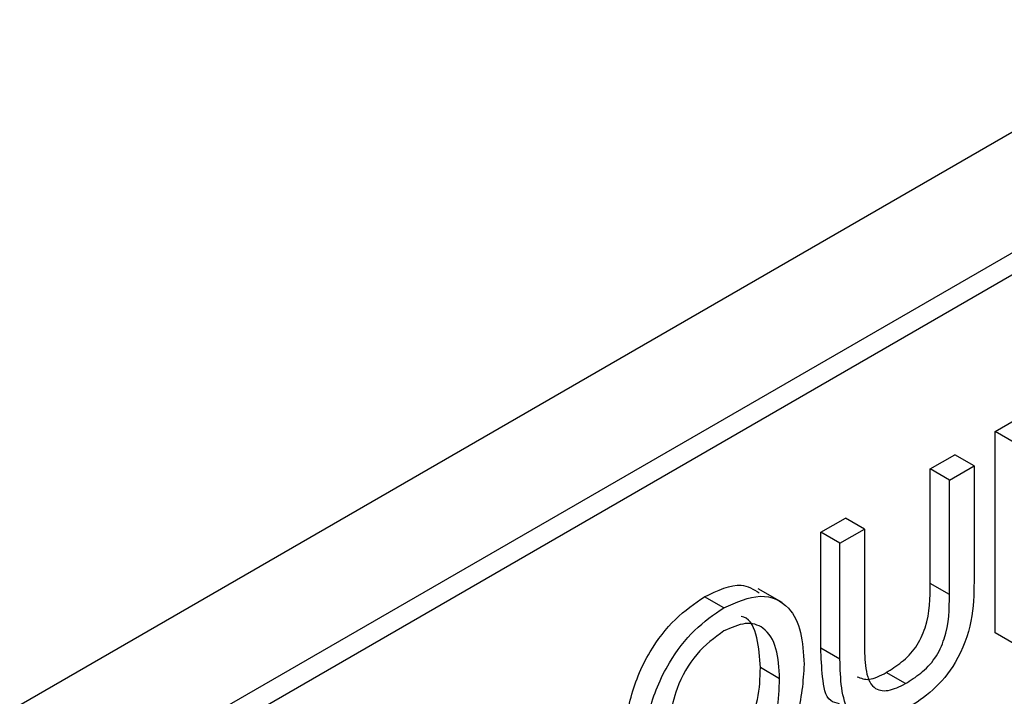
# Model space of a CAD drawing. Units: inches. Extents: x 0 to 115, y 0 to 94.
# Drawn here: x 41 to 42, y 65 to 65 of the extents above; entities that cross this region are included whole.
import ezdxf

# ---------------------------------------------------------------- set-up
doc = ezdxf.new("R2010")
doc.units = ezdxf.units.IN
doc.header["$MEASUREMENT"] = 0

msp = doc.modelspace()

# ---------------------------------------------------------------- linework, layer by layer
at = {"color": 7, "linetype": 'Continuous', "lineweight": 25}
for p, q in [((40.71135, 64.75227), (42.74428, 65.92586)), ((42.73904, 65.87817), (40.70611, 64.70458)), ((42.74611, 65.87408), (40.71318, 64.7005)), ((41.72965, 65.23318), (41.75374, 65.24708)), ((41.72965, 65.15887), (41.72965, 65.23318)), ((41.73672, 65.22909), (41.72965, 65.23318)), ((41.70572, 65.21936), (41.7148, 65.2246)), ((41.72187, 65.22052), (41.7148, 65.2246)), ((41.70572, 65.17711), (41.70572, 65.21936)), ((41.71279, 65.21528), (41.70572, 65.21936)), ((41.71279, 65.21528), (41.72187, 65.22052)), ((41.72187, 65.22052), (41.72187, 65.17777)), ((41.71279, 65.17302), (41.71279, 65.21528)), ((41.6653, 65.19603), (41.67437, 65.20127)), ((41.68144, 65.19719), (41.67437, 65.20127)), ((41.6653, 65.15328), (41.6653, 65.19603)), ((41.67237, 65.19195), (41.6653, 65.19603)), ((41.67237, 65.19195), (41.68144, 65.19719)), ((41.68144, 65.19719), (41.68144, 65.15493)), ((41.67237, 65.1492), (41.67237, 65.19195)), ((41.65107, 65.17007), (41.64223, 65.17517)), ((41.71279, 65.17302), (41.70572, 65.17711)), ((41.62951, 65.16816), (41.62244, 65.17224)), ((41.73672, 65.15479), (41.72965, 65.15887)), ((41.67237, 65.1492), (41.6653, 65.15328)), ((41.65009, 65.14199), (41.64302, 65.14607)), ((41.69656, 65.14018), (41.68949, 65.14426))]:
    msp.add_line(p, q, dxfattribs=at)
for points, knots in [([(41.72187, 65.17777), (41.7218, 65.17306), (41.72167, 65.16372), (41.71627, 65.14844), (41.70677, 65.13714), (41.70044, 65.13309), (41.69727, 65.13106)], [0, 0, 0, 0, 0.281627, 0.559158, 0.778983, 1, 1, 1, 1]), ([(41.62244, 65.17224), (41.62723, 65.17453), (41.6351, 65.17829), (41.64048, 65.17494), (41.64258, 65.17363)], [0, 0, 0, 0, 0.609254, 1, 1, 1, 1]), ([(41.68949, 65.14426), (41.69138, 65.14545), (41.69515, 65.14782), (41.70069, 65.15331), (41.70569, 65.16431), (41.70571, 65.17182), (41.70572, 65.17711)], [0, 0, 0, 0, 0.187561, 0.374239, 0.559719, 1, 1, 1, 1]), ([(41.5927, 65.11693), (41.5931, 65.12255), (41.59391, 65.13377), (41.60096, 65.15112), (41.61144, 65.1647), (41.61877, 65.16972), (41.62244, 65.17224)], [0, 0, 0, 0, 0.2804674, 0.5597622, 0.7797031, 1, 1, 1, 1]), ([(41.62951, 65.16816), (41.63416, 65.17019), (41.64347, 65.17425), (41.65358, 65.16954), (41.65844, 65.15956), (41.65893, 65.15141), (41.65917, 65.14734)], [0, 0, 0, 0, 0.2794677, 0.5584496, 0.7790396, 1, 1, 1, 1]), ([(41.69656, 65.14018), (41.69845, 65.14137), (41.70222, 65.14373), (41.70776, 65.14923), (41.71276, 65.16022), (41.71278, 65.16774), (41.71279, 65.17302)], [0, 0, 0, 0, 0.187561, 0.374239, 0.559719, 1, 1, 1, 1]), ([(41.59977, 65.11285), (41.60017, 65.11847), (41.60098, 65.12969), (41.60803, 65.14704), (41.61851, 65.16062), (41.62584, 65.16564), (41.62951, 65.16816)], [0, 0, 0, 0, 0.280467, 0.559762, 0.779703, 1, 1, 1, 1]), ([(41.64302, 65.14607), (41.64276, 65.14982), (41.64224, 65.15729), (41.63938, 65.16418), (41.63625, 65.16488), (41.63593, 65.16495)], [0, 0, 0, 0, 0.474398, 0.946367, 1, 1, 1, 1]), ([(41.62955, 65.1596), (41.62607, 65.15706), (41.61912, 65.15197), (41.60991, 65.13559), (41.60925, 65.12475), (41.60884, 65.11812)], [0, 0, 0, 0, 0.279957, 0.559869, 1, 1, 1, 1]), ([(41.65009, 65.14199), (41.64988, 65.14585), (41.64947, 65.15354), (41.64498, 65.16109), (41.63766, 65.16323), (41.63225, 65.16081), (41.62955, 65.1596)], [0, 0, 0, 0, 0.280873, 0.560308, 0.780142, 1, 1, 1, 1]), ([(41.67216, 65.13272), (41.671, 65.13299), (41.66718, 65.13385), (41.66576, 65.14271), (41.66545, 65.14975), (41.6653, 65.15328)], [0, 0, 0, 0, 0.1780923, 0.5880252, 1, 1, 1, 1]), ([(41.68144, 65.15493), (41.68147, 65.15179), (41.68152, 65.14557), (41.6839, 65.13813), (41.69011, 65.13698), (41.69441, 65.13911), (41.69656, 65.14018)], [0, 0, 0, 0, 0.281788, 0.560122, 0.779386, 1, 1, 1, 1]), ([(41.69727, 65.13106), (41.69317, 65.12896), (41.68503, 65.12478), (41.67542, 65.12801), (41.67267, 65.13835), (41.67247, 65.14558), (41.67237, 65.1492)], [0, 0, 0, 0, 0.280729, 0.557904, 0.778403, 1, 1, 1, 1]), ([(41.63598, 65.11861), (41.63839, 65.12394), (41.6427, 65.1335), (41.64292, 65.14222), (41.64302, 65.14607)], [0, 0, 0, 0, 0.557409, 1, 1, 1, 1]), ([(41.65917, 65.14734), (41.65877, 65.14099), (41.65805, 65.12966), (41.65192, 65.11789), (41.64923, 65.11271)], [0, 0, 0, 0, 0.560044, 1, 1, 1, 1]), ([(41.64306, 65.11453), (41.64546, 65.11986), (41.64977, 65.12942), (41.64999, 65.13813), (41.65009, 65.14199)], [0, 0, 0, 0, 0.5574088, 1, 1, 1, 1]), ([(41.67868, 65.14272), (41.6801, 65.14217), (41.68322, 65.14097), (41.68728, 65.14311), (41.68949, 65.14426)], [0, 0, 0, 0, 0.457304, 1, 1, 1, 1])]:
    msp.add_open_spline(points, degree=3, knots=knots, dxfattribs=at)

doc.saveas('drawing.dxf')
